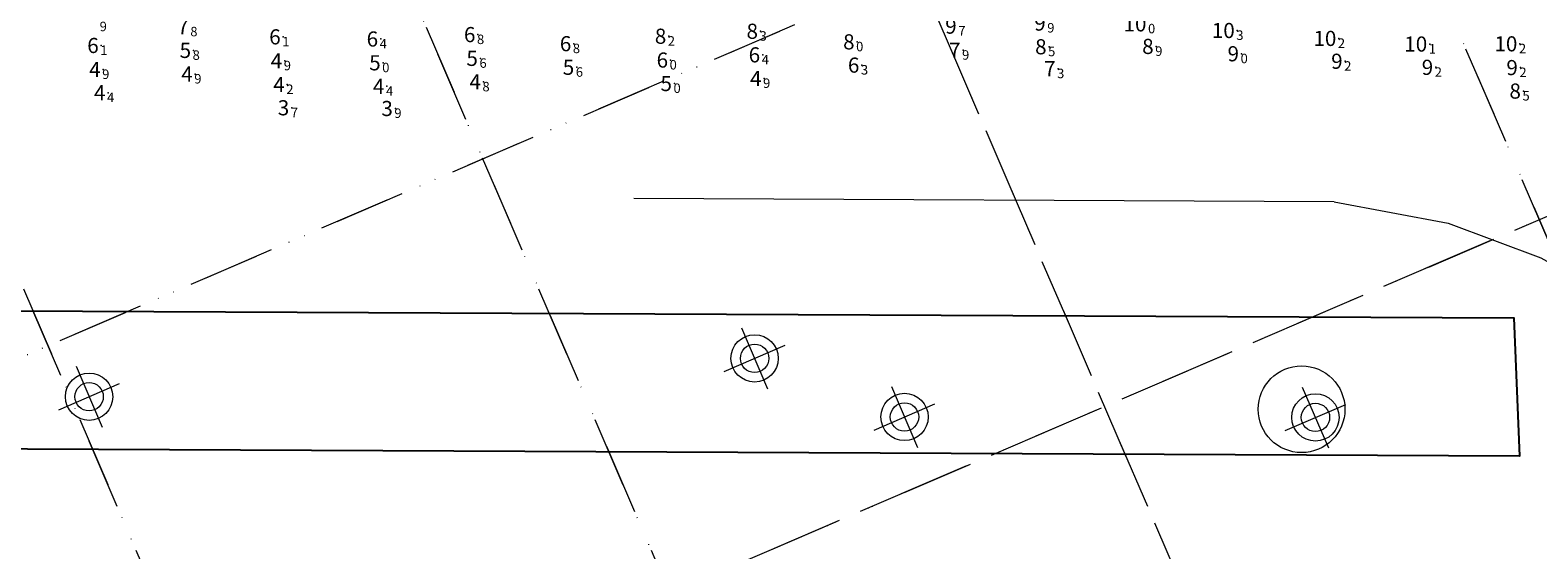
# Model space of a CAD drawing. Extents: x 2315801 to 44705376, y 5725301 to 50914995.
# Drawn here: x 5613310 to 5613628, y 5725720 to 5725830 of the extents above; entities that cross this region are included whole.
import ezdxf
from ezdxf.enums import TextEntityAlignment as Align

# ---------------------------------------------------------------- set-up
doc = ezdxf.new("R2010")
doc.units = 0
doc.header["$LTSCALE"] = 20
doc.linetypes.add('DASHDOT2', pattern=[0.5, 0.25, -0.125, 0, -0.125])
for name, color, linetype in [('5_DON-110907-01', 63, 'CONTINUOUS'), ('6_SURVEY_TEXT', 63, 'CONTINUOUS'), ('COSTA', 7, 'CONTINUOUS'), ('GRILLA', 252, 'CONTINUOUS')]:
    doc.layers.add(name, color=color, linetype=linetype)
doc.styles.add('ISO', font='iso')

msp = doc.modelspace()

# ---------------------------------------------------------------- linework, layer by layer
at = {"layer": '5_DON-110907-01', "color": 27, "linetype": 'Continuous', "lineweight": 0}
for p in [(5613363.27, 5725828.31), (5613404.42, 5725828.79), (5613324.81, 5725826.49), (5613383.86, 5725827.86), (5613424.67, 5725826.87), (5613484.53, 5725827.26), (5613506.92, 5725825.48), (5613445.12, 5725823.41), (5613464.58, 5725824.51), (5613485.55, 5725822.34), (5613527, 5725821.58)]:
    msp.add_point(p, dxfattribs=at)
at = {"layer": '5_DON-110907-01', "color": 5, "linetype": 'Continuous', "lineweight": 0}
for p in [(5613444.74, 5725828.45), (5613464.13, 5725829.5), (5613525.1, 5725826.22), (5613547.73, 5725826.29), (5613565.77, 5725824.74), (5613625.34, 5725816.85)]:
    msp.add_point(p, dxfattribs=at)
at = {"layer": '5_DON-110907-01', "color": 4, "linetype": 'Continuous', "lineweight": 0}
for p in [(5613564.87, 5725829.66), (5613586.33, 5725827.98), (5613605.54, 5725826.79), (5613624.59, 5725826.84)]:
    msp.add_point(p, dxfattribs=at)
at = {"layer": '5_DON-110907-01', "color": 10, "linetype": 'Continuous', "lineweight": 0}
for p in [(5613344.33, 5725825.45), (5613363.59, 5725823.24), (5613384.39, 5725822.83), (5613404.94, 5725823.77), (5613425.3, 5725821.88), (5613325.22, 5725821.41), (5613344.68, 5725820.45), (5613405.57, 5725818.79), (5613464.87, 5725819.51), (5613326.25, 5725816.51), (5613364.13, 5725818.23), (5613385.19, 5725817.86), (5613445.94, 5725818.45)]:
    msp.add_point(p, dxfattribs=at)
at = {"layer": '5_DON-110907-01', "color": 3, "linetype": 'Continuous', "lineweight": 0}
for p in [(5613587.67, 5725823.15), (5613606.8, 5725821.87), (5613624.69, 5725821.81)]:
    msp.add_point(p, dxfattribs=at)
at = {"layer": '5_DON-110907-01', "color": 9, "linetype": 'Continuous', "lineweight": 0}
for p in [(5613365.08, 5725813.32), (5613386.96, 5725813.17)]:
    msp.add_point(p, dxfattribs=at)
at = {"layer": 'COSTA', "color": 3, "lineweight": 0}
for p, q in [((5613460.1, 5725766.77), (5613465.63, 5725753.91)), ((5613460.1, 5725766.77), (5613465.63, 5725753.91)), ((5613460.1, 5725766.77), (5613465.63, 5725753.91)), ((5613460.1, 5725766.77), (5613465.63, 5725753.91)), ((5613460.1, 5725766.77), (5613465.63, 5725753.91)), ((5613460.1, 5725766.77), (5613465.63, 5725753.91)), ((5613456.44, 5725757.57), (5613469.3, 5725763.11)), ((5613456.44, 5725757.57), (5613469.3, 5725763.11)), ((5613456.44, 5725757.57), (5613469.3, 5725763.11)), ((5613456.44, 5725757.57), (5613469.3, 5725763.11)), ((5613456.44, 5725757.57), (5613469.3, 5725763.11)), ((5613456.44, 5725757.57), (5613469.3, 5725763.11)), ((5613319.49, 5725758.66), (5613325.02, 5725745.8)), ((5613319.49, 5725758.66), (5613325.02, 5725745.8)), ((5613319.49, 5725758.66), (5613325.02, 5725745.8)), ((5613319.49, 5725758.66), (5613325.02, 5725745.8)), ((5613319.49, 5725758.66), (5613325.02, 5725745.8)), ((5613319.49, 5725758.66), (5613325.02, 5725745.8)), ((5613315.82, 5725749.46), (5613328.68, 5725755)), ((5613315.82, 5725749.46), (5613328.68, 5725755)), ((5613315.82, 5725749.46), (5613328.68, 5725755)), ((5613315.82, 5725749.46), (5613328.68, 5725755)), ((5613315.82, 5725749.46), (5613328.68, 5725755)), ((5613315.82, 5725749.46), (5613328.68, 5725755)), ((5613491.79, 5725754.38), (5613497.32, 5725741.52)), ((5613491.79, 5725754.38), (5613497.32, 5725741.52)), ((5613491.79, 5725754.38), (5613497.32, 5725741.52)), ((5613491.79, 5725754.38), (5613497.32, 5725741.52)), ((5613491.79, 5725754.38), (5613497.32, 5725741.52)), ((5613491.79, 5725754.38), (5613497.32, 5725741.52)), ((5613578.61, 5725754.28), (5613584.14, 5725741.42)), ((5613578.61, 5725754.28), (5613584.14, 5725741.42)), ((5613578.61, 5725754.28), (5613584.14, 5725741.42)), ((5613578.61, 5725754.28), (5613584.14, 5725741.42)), ((5613578.61, 5725754.28), (5613584.14, 5725741.42)), ((5613578.61, 5725754.28), (5613584.14, 5725741.42)), ((5613488.12, 5725745.18), (5613500.98, 5725750.72)), ((5613488.12, 5725745.18), (5613500.98, 5725750.72)), ((5613488.12, 5725745.18), (5613500.98, 5725750.72)), ((5613488.12, 5725745.18), (5613500.98, 5725750.72)), ((5613488.12, 5725745.18), (5613500.98, 5725750.72)), ((5613488.12, 5725745.18), (5613500.98, 5725750.72)), ((5613574.95, 5725745.08), (5613587.81, 5725750.61)), ((5613574.95, 5725745.08), (5613587.81, 5725750.61)), ((5613574.95, 5725745.08), (5613587.81, 5725750.61)), ((5613574.95, 5725745.08), (5613587.81, 5725750.61)), ((5613574.95, 5725745.08), (5613587.81, 5725750.61)), ((5613574.95, 5725745.08), (5613587.81, 5725750.61))]:
    msp.add_line(p, q, dxfattribs=at)
at = {"layer": 'COSTA', "color": 3}
msp.add_lwpolyline([(5612932.24, 5725837.91), (5612953.34, 5725829.06), (5613033.35, 5725800.7), (5613094.73, 5725785.57), (5613169.63, 5725774.31), (5613234.79, 5725770.95), (5613245.12, 5725770.65), (5613623.31, 5725768.91), (5613624.52, 5725739.67), (5613234.06, 5725741.47), (5613174.09, 5725744.15), (5613097.01, 5725754.74), (5613002.73, 5725779.16), (5612947.39, 5725799.85), (5612932.24, 5725806.2)], dxfattribs=at)
msp.add_lwpolyline([(5612932.24, 5725837.91), (5612953.34, 5725829.06), (5613033.35, 5725800.7), (5613094.73, 5725785.57), (5613169.63, 5725774.31), (5613234.79, 5725770.95), (5613245.12, 5725770.65), (5613623.31, 5725768.91), (5613624.52, 5725739.67), (5613234.06, 5725741.47), (5613174.09, 5725744.15), (5613097.01, 5725754.74), (5613002.73, 5725779.16), (5612947.39, 5725799.85), (5612932.24, 5725806.2)], dxfattribs=at)
at = {"layer": 'COSTA', "color": 152}
msp.add_lwpolyline([(5612932.24, 5725837.91), (5612953.34, 5725829.06), (5613033.35, 5725800.7), (5613094.73, 5725785.57), (5613169.63, 5725774.31), (5613234.79, 5725770.95), (5613245.12, 5725770.65), (5613623.31, 5725768.91), (5613624.52, 5725739.67), (5613234.06, 5725741.47), (5613174.09, 5725744.15), (5613097.01, 5725754.74), (5613002.73, 5725779.16), (5612947.39, 5725799.85), (5612932.24, 5725806.2)], dxfattribs=at)
at = {"layer": 'COSTA', "color": 3, "lineweight": 0}
for points in [[(5612961.87, 5725826.04), (5613033.35, 5725800.7), (5613094.73, 5725785.57), (5613169.63, 5725774.31), (5613234.79, 5725770.95), (5613245.12, 5725770.65), (5613623.31, 5725768.91), (5613624.52, 5725739.67), (5613234.06, 5725741.47), (5613174.09, 5725744.15), (5613097.01, 5725754.74), (5613002.73, 5725779.16), (5612978.07, 5725788.38)], [(5612961.87, 5725826.04), (5613033.35, 5725800.7), (5613094.73, 5725785.57), (5613169.63, 5725774.31), (5613234.79, 5725770.95), (5613245.12, 5725770.65), (5613623.31, 5725768.91), (5613624.52, 5725739.67), (5613234.06, 5725741.47), (5613174.09, 5725744.15), (5613097.01, 5725754.74), (5613002.73, 5725779.16), (5612978.07, 5725788.38)], [(5613585.37, 5725793.45), (5613437.37, 5725794.13)], [(5613585.37, 5725793.45), (5613437.37, 5725794.13)], [(5613585.37, 5725793.45), (5613437.37, 5725794.13)], [(5613585.37, 5725793.45), (5613437.37, 5725794.13)], [(5613585.37, 5725793.45), (5613609.46, 5725788.9), (5613628.99, 5725781.58), (5613643.23, 5725773.63), (5613655.8, 5725763.58), (5613669.61, 5725748.5), (5613750.55, 5725726.28), (5613758.24, 5725724.11), (5613800.71, 5725712.58), (5613897.17, 5725685.95), (5613933.68, 5725675.83), (5613958.2, 5725669.27), (5613979.87, 5725667.97), (5614009.26, 5725646.78), (5614012.54, 5725609.29), (5613987.96, 5725583.16), (5613951.45, 5725583.85), (5613934.96, 5725593.95), (5613911.11, 5725602.33), (5613875.12, 5725614.48), (5613780.48, 5725647.14), (5613739.09, 5725661.79), (5613731.48, 5725664.14), (5613591.56, 5725712.19)], [(5613585.37, 5725793.45), (5613609.46, 5725788.9), (5613628.99, 5725781.58), (5613643.23, 5725773.63), (5613655.8, 5725763.58), (5613669.61, 5725748.5), (5613750.55, 5725726.28), (5613758.24, 5725724.11), (5613800.71, 5725712.58), (5613895.17, 5725686.5)], [(5613585.37, 5725793.45), (5613609.46, 5725788.9), (5613628.99, 5725781.58), (5613643.23, 5725773.63), (5613655.8, 5725763.58), (5613669.61, 5725748.5), (5613750.55, 5725726.28), (5613758.24, 5725724.11), (5613800.71, 5725712.58), (5613897.17, 5725685.95), (5613933.68, 5725675.83), (5613958.2, 5725669.27), (5613979.87, 5725667.97), (5614009.26, 5725646.78), (5614012.54, 5725609.29), (5613987.96, 5725583.16), (5613951.45, 5725583.85), (5613934.96, 5725593.95), (5613911.11, 5725602.33), (5613875.12, 5725614.48), (5613780.48, 5725647.14), (5613739.09, 5725661.79), (5613731.48, 5725664.14), (5613591.56, 5725712.19)], [(5613585.37, 5725793.45), (5613609.46, 5725788.9), (5613628.99, 5725781.58), (5613643.23, 5725773.63), (5613655.8, 5725763.58), (5613669.61, 5725748.5), (5613750.55, 5725726.28), (5613758.24, 5725724.11), (5613800.71, 5725712.58), (5613895.17, 5725686.5)]]:
    msp.add_lwpolyline(points, dxfattribs=at)
at = {"layer": 'COSTA', "color": 152, "lineweight": 0}
msp.add_lwpolyline([(5612961.87, 5725826.04), (5613033.35, 5725800.7), (5613094.73, 5725785.57), (5613169.63, 5725774.31), (5613234.79, 5725770.95), (5613245.12, 5725770.65), (5613623.31, 5725768.91), (5613624.52, 5725739.67), (5613234.06, 5725741.47), (5613174.09, 5725744.15), (5613097.01, 5725754.74), (5613002.73, 5725779.16), (5612978.07, 5725788.38)], dxfattribs=at)
at = {"layer": 'COSTA', "color": 1, "lineweight": 0}
for centre in [(5613462.87, 5725760.34), (5613462.87, 5725760.34), (5613462.87, 5725760.34), (5613462.87, 5725760.34), (5613462.87, 5725760.34), (5613462.87, 5725760.34), (5613322.25, 5725752.23), (5613322.25, 5725752.23), (5613322.25, 5725752.23), (5613322.25, 5725752.23), (5613322.25, 5725752.23), (5613322.25, 5725752.23), (5613494.55, 5725747.95), (5613494.55, 5725747.95), (5613494.55, 5725747.95), (5613494.55, 5725747.95), (5613494.55, 5725747.95), (5613494.55, 5725747.95), (5613581.38, 5725747.85), (5613581.38, 5725747.85), (5613581.38, 5725747.85), (5613581.38, 5725747.85), (5613581.38, 5725747.85), (5613581.38, 5725747.85)]:
    msp.add_circle(centre, 5, dxfattribs=at)
at = {"layer": 'COSTA', "color": 3, "lineweight": 0}
for centre in [(5613462.87, 5725760.34), (5613462.87, 5725760.34), (5613462.87, 5725760.34), (5613462.87, 5725760.34), (5613462.87, 5725760.34), (5613462.87, 5725760.34), (5613322.25, 5725752.23), (5613322.25, 5725752.23), (5613322.25, 5725752.23), (5613322.25, 5725752.23), (5613322.25, 5725752.23), (5613322.25, 5725752.23), (5613494.55, 5725747.95), (5613494.55, 5725747.95), (5613494.55, 5725747.95), (5613494.55, 5725747.95), (5613494.55, 5725747.95), (5613494.55, 5725747.95), (5613581.38, 5725747.85), (5613581.38, 5725747.85), (5613581.38, 5725747.85), (5613581.38, 5725747.85), (5613581.38, 5725747.85), (5613581.38, 5725747.85)]:
    msp.add_circle(centre, 3, dxfattribs=at)
at = {"layer": 'COSTA', "lineweight": 0}
msp.add_circle((5613578.45, 5725749.58), 9.16, dxfattribs=at)
msp.add_circle((5613578.45, 5725749.58), 9.16, dxfattribs=at)
msp.add_circle((5613578.45, 5725749.58), 9.16, dxfattribs=at)
msp.add_circle((5613578.45, 5725749.58), 9.16, dxfattribs=at)
at = {"layer": 'GRILLA', "color": 252, "linetype": 'DASHDOT2', "lineweight": 0, "ltscale": 3}
for p, q in [((5613492.76, 5725346.46), (5613001.3, 5726489.09)), ((5613601.62, 5725346.45), (5613110.16, 5726489.08)), ((5613712.43, 5725341.91), (5613219.02, 5726489.08)), ((5613821.3, 5725341.9), (5613327.88, 5726489.07)), ((5613788.11, 5725419.05), (5613415.67, 5726284.96)), ((5613696.1, 5725379.89), (5613323.81, 5726245.45)), ((5613604.05, 5725340.8), (5613231.95, 5726205.94)), ((5613494.71, 5725341.94), (5613140.08, 5726166.42)), ((5612932.23, 5725599), (5614215.97, 5726151.15)), ((5612932.23, 5725490.14), (5614215.96, 5726042.29)), ((5613024.65, 5725529.89), (5614215.96, 5726042.29)), ((5613079.16, 5725553.34), (5614088.01, 5725987.26))]:
    msp.add_line(p, q, dxfattribs=at)
at = {"layer": 'GRILLA', "color": 251, "linetype": 'DASHDOT2', "lineweight": 0, "ltscale": 3}
msp.add_line((5613039.65, 5725645.2), (5614048.5, 5726079.12), dxfattribs=at)

# ---------------------------------------------------------------- texts
at = {"layer": '6_SURVEY_TEXT', "color": 5, "linetype": 'Continuous', "lineweight": 0, "style": 'ISO', "oblique": 15}
for s, p in [('9', (5613324.49, 5725831.51)), ('2', (5613444.54, 5725828.45)), ('3', (5613463.93, 5725829.5)), ('5', (5613524.9, 5725826.22)), ('9', (5613547.53, 5725826.29)), ('0', (5613565.57, 5725824.74)), ('5', (5613625.14, 5725816.85))]:
    msp.add_text(s, height=2, rotation=0.0097, dxfattribs=at).set_placement(p, align=Align.TOP_LEFT)
at = {"layer": '6_SURVEY_TEXT', "color": 27, "linetype": 'Continuous', "lineweight": 0, "style": 'ISO', "oblique": 15}
for s, p in [('7', (5613343.3, 5725830.43)), ('6', (5613362.73, 5725828.31)), ('6', (5613383.32, 5725827.86)), ('6', (5613403.88, 5725828.79)), ('6', (5613424.14, 5725826.87)), ('8', (5613484, 5725827.26)), ('6', (5613324.28, 5725826.49)), ('6', (5613444.59, 5725823.41)), ('6', (5613464.04, 5725824.51)), ('7', (5613506.39, 5725825.48)), ('6', (5613485.01, 5725822.34)), ('7', (5613526.47, 5725821.58))]:
    msp.add_text(s, height=3.2, rotation=0.0097, dxfattribs=at).set_placement(p, align=Align.MIDDLE_RIGHT)
at = {"layer": '6_SURVEY_TEXT', "color": 3, "linetype": 'Continuous', "lineweight": 0, "style": 'ISO', "oblique": 15}
for p in [(5613505.57, 5725830.58), (5613524.38, 5725831.23), (5613587.13, 5725823.15), (5613606.26, 5725821.87), (5613624.15, 5725821.81)]:
    msp.add_text('9', height=3.2, rotation=0.0097, dxfattribs=at).set_placement(p, align=Align.MIDDLE_RIGHT)
at = {"layer": '6_SURVEY_TEXT', "color": 4, "linetype": 'Continuous', "lineweight": 0, "style": 'ISO', "oblique": 15}
for p in [(5613545.67, 5725831.06), (5613564.33, 5725829.66), (5613585.8, 5725827.98), (5613605, 5725826.79), (5613624.05, 5725826.84)]:
    msp.add_text('10', height=3.2, rotation=0.0097, dxfattribs=at).set_placement(p, align=Align.MIDDLE_RIGHT)
at = {"layer": '6_SURVEY_TEXT', "color": 27, "linetype": 'Continuous', "lineweight": 0, "style": 'ISO', "oblique": 15}
for s, p in [('8', (5613343.64, 5725830.43)), ('1', (5613363.07, 5725828.31)), ('8', (5613404.22, 5725828.79)), ('1', (5613324.61, 5725826.49)), ('4', (5613383.66, 5725827.86)), ('8', (5613424.47, 5725826.87)), ('0', (5613484.33, 5725827.26)), ('9', (5613506.72, 5725825.48)), ('0', (5613444.92, 5725823.41)), ('4', (5613464.38, 5725824.51)), ('3', (5613485.35, 5725822.34)), ('3', (5613526.8, 5725821.58))]:
    msp.add_text(s, height=2, rotation=0.0097, dxfattribs=at).set_placement(p, align=Align.TOP_LEFT)
at = {"layer": '6_SURVEY_TEXT', "color": 5, "linetype": 'Continuous', "lineweight": 0, "style": 'ISO', "oblique": 15}
for s, p in [('8', (5613444.21, 5725828.45)), ('8', (5613463.59, 5725829.5)), ('8', (5613524.57, 5725826.22)), ('8', (5613547.19, 5725826.29)), ('9', (5613565.23, 5725824.74)), ('8', (5613624.8, 5725816.85))]:
    msp.add_text(s, height=3.2, rotation=0.0097, dxfattribs=at).set_placement(p, align=Align.MIDDLE_RIGHT)
at = {"layer": '6_SURVEY_TEXT', "color": 3, "linetype": 'Continuous', "lineweight": 0, "style": 'ISO', "oblique": 15}
for s, p in [('7', (5613505.91, 5725830.58)), ('9', (5613524.71, 5725831.23)), ('2', (5613587.47, 5725823.15)), ('2', (5613606.6, 5725821.87)), ('2', (5613624.49, 5725821.81))]:
    msp.add_text(s, height=2, rotation=0.0097, dxfattribs=at).set_placement(p, align=Align.TOP_LEFT)
at = {"layer": '6_SURVEY_TEXT', "color": 4, "linetype": 'Continuous', "lineweight": 0, "style": 'ISO', "oblique": 15}
for s, p in [('0', (5613546.01, 5725831.06)), ('3', (5613564.67, 5725829.66)), ('2', (5613586.13, 5725827.98)), ('1', (5613605.34, 5725826.79)), ('2', (5613624.39, 5725826.84))]:
    msp.add_text(s, height=2, rotation=0.0097, dxfattribs=at).set_placement(p, align=Align.TOP_LEFT)
at = {"layer": '6_SURVEY_TEXT', "color": 10, "linetype": 'Continuous', "lineweight": 0, "style": 'ISO', "oblique": 15}
for s, p in [('5', (5613343.8, 5725825.45)), ('5', (5613404.4, 5725823.77)), ('4', (5613324.68, 5725821.41)), ('4', (5613344.15, 5725820.45)), ('4', (5613363.05, 5725823.24)), ('5', (5613383.86, 5725822.83)), ('5', (5613424.76, 5725821.88)), ('4', (5613363.59, 5725818.23)), ('4', (5613384.66, 5725817.86)), ('4', (5613405.04, 5725818.79)), ('5', (5613445.41, 5725818.45)), ('4', (5613464.34, 5725819.51)), ('4', (5613325.71, 5725816.51))]:
    msp.add_text(s, height=3.2, rotation=0.0097, dxfattribs=at).set_placement(p, align=Align.MIDDLE_RIGHT)
for s, p in [('8', (5613344.13, 5725825.45)), ('9', (5613363.39, 5725823.24)), ('0', (5613384.19, 5725822.83)), ('6', (5613404.74, 5725823.77)), ('6', (5613425.1, 5725821.88)), ('9', (5613325.02, 5725821.41)), ('9', (5613344.48, 5725820.45)), ('8', (5613405.37, 5725818.79)), ('9', (5613464.67, 5725819.51)), ('4', (5613326.05, 5725816.51)), ('2', (5613363.93, 5725818.23)), ('4', (5613384.99, 5725817.86)), ('0', (5613445.74, 5725818.45))]:
    msp.add_text(s, height=2, rotation=0.0097, dxfattribs=at).set_placement(p, align=Align.TOP_LEFT)
at = {"layer": '6_SURVEY_TEXT', "color": 9, "linetype": 'Continuous', "lineweight": 0, "style": 'ISO', "oblique": 15}
for p in [(5613364.54, 5725813.32), (5613386.43, 5725813.17)]:
    msp.add_text('3', height=3.2, rotation=0.0097, dxfattribs=at).set_placement(p, align=Align.MIDDLE_RIGHT)
for s, p in [('7', (5613364.88, 5725813.32)), ('9', (5613386.76, 5725813.17))]:
    msp.add_text(s, height=2, rotation=0.0097, dxfattribs=at).set_placement(p, align=Align.TOP_LEFT)

doc.saveas('drawing.dxf')
